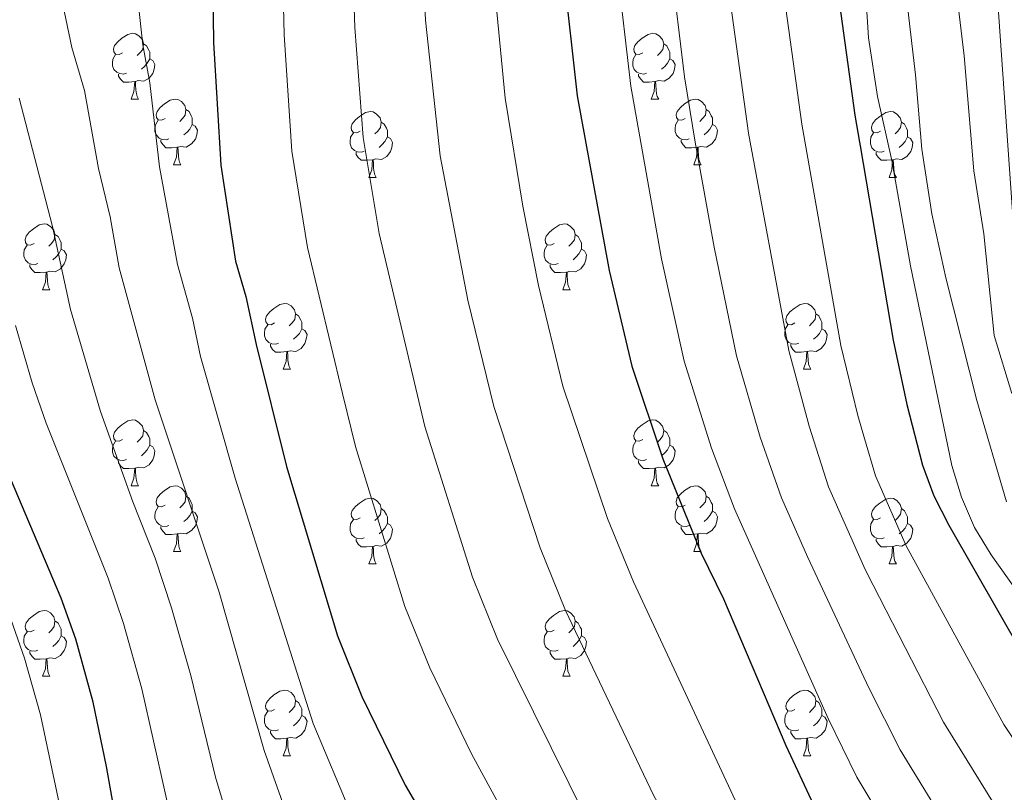
# Model space of a CAD drawing. Extents: x 599299 to 603798, y 765981 to 769017.
# Drawn here: x 600575 to 600725, y 767878 to 767996 of the extents above; entities that cross this region are included whole.
import ezdxf

# ---------------------------------------------------------------- set-up
doc = ezdxf.new("R2010")
doc.units = 0
doc.header["$MEASUREMENT"] = 0
for name, color, linetype in [('Nivel 36', 7, 'Continuous'), ('Nivel 4', 7, 'Continuous'), ('Nivel 5', 7, 'Continuous'), ('Nivel 61', 7, 'Continuous'), ('Nivel 63', 7, 'Continuous')]:
    doc.layers.add(name, color=color, linetype=linetype)

msp = doc.modelspace()

# ---------------------------------------------------------------- linework, layer by layer
at = {"layer": 'Nivel 36', "color": 92, "linetype": 'Continuous', "lineweight": 0, "flags": 128}
for points in [[(600590.91, 767990.627), (600590.38, 767990.362), (600589.85, 767990.417), (600589.585, 767990.787), (600589.53, 767991.212), (600589.69, 767991.732), (600590.17, 767992.327), (600590.805, 767992.857), (600591.705, 767993.442), (600592.45, 767993.602), (600592.875, 767993.547), (600593.405, 767993.232), (600593.935, 767992.647), (600594.095, 767992.007), (600593.985, 767991.157), (600593.56, 767990.627), (600593.14, 767990.202)], [(600670.237, 767990.627), (600669.707, 767990.362), (600669.177, 767990.417), (600668.912, 767990.787), (600668.857, 767991.212), (600669.017, 767991.732), (600669.497, 767992.327), (600670.132, 767992.857), (600671.032, 767993.442), (600671.777, 767993.602), (600672.202, 767993.547), (600672.732, 767993.232), (600673.262, 767992.647), (600673.422, 767992.007), (600673.312, 767991.157), (600672.887, 767990.627), (600672.467, 767990.202)], [(600594.095, 767992.007), (600594.57, 767991.692), (600594.885, 767991.052), (600595.045, 767990.732), (600595.045, 767990.152), (600595.045, 767989.727), (600594.675, 767989.037), (600594.255, 767988.557), (600593.775, 767988.137)], [(600673.422, 767992.007), (600673.897, 767991.692), (600674.212, 767991.052), (600674.372, 767990.732), (600674.372, 767990.152), (600674.372, 767989.727), (600674.002, 767989.037), (600673.582, 767988.557), (600673.102, 767988.137)], [(600591.495, 767987.547), (600591.07, 767987.387), (600590.485, 767987.447), (600590.01, 767987.657), (600589.585, 767988.082), (600589.37, 767988.667), (600589.37, 767989.087), (600589.425, 767989.672), (600589.85, 767990.362)], [(600595.045, 767989.727), (600595.5, 767989.477), (600595.845, 767988.862), (600595.735, 767988.137), (600595.525, 767987.497), (600594.94, 767986.757), (600594.145, 767986.277), (600593.295, 767986.382), (600592.865, 767986.252)], [(600670.822, 767987.547), (600670.397, 767987.387), (600669.812, 767987.447), (600669.337, 767987.657), (600668.912, 767988.082), (600668.697, 767988.667), (600668.697, 767989.087), (600668.752, 767989.672), (600669.177, 767990.362)], [(600674.372, 767989.727), (600674.827, 767989.477), (600675.172, 767988.862), (600675.062, 767988.137), (600674.852, 767987.497), (600674.267, 767986.757), (600673.472, 767986.277), (600672.622, 767986.382), (600672.192, 767986.252)], [(600592.755, 767986.252), (600591.865, 767986.167), (600591.02, 767986.167), (600590.595, 767986.597), (600590.275, 767987.072), (600590.275, 767987.387)], [(600592.21, 767983.567), (600592.645, 767984.727), (600592.755, 767986.252), (600592.865, 767986.252), (600592.9, 767985.667), (600592.935, 767984.982), (600593.005, 767984.367), (600593.12, 767983.967), (600593.335, 767983.567)], [(600672.082, 767986.252), (600671.192, 767986.167), (600670.347, 767986.167), (600669.922, 767986.597), (600669.602, 767987.072), (600669.602, 767987.387)], [(600671.537, 767983.567), (600671.972, 767984.727), (600672.082, 767986.252), (600672.192, 767986.252), (600672.227, 767985.667), (600672.262, 767984.982), (600672.332, 767984.367), (600672.447, 767983.967), (600672.662, 767983.567)], [(600592.21, 767983.567), (600593.335, 767983.567)], [(600597.385, 767980.592), (600596.855, 767980.327), (600596.325, 767980.382), (600596.06, 767980.752), (600596.005, 767981.177), (600596.165, 767981.697), (600596.645, 767982.292), (600597.28, 767982.822), (600598.18, 767983.407), (600598.925, 767983.567), (600599.35, 767983.512), (600599.88, 767983.197), (600600.41, 767982.612), (600600.57, 767981.972), (600600.46, 767981.122), (600600.035, 767980.592), (600599.615, 767980.167)], [(600671.537, 767983.567), (600672.662, 767983.567)], [(600676.712, 767980.592), (600676.182, 767980.327), (600675.652, 767980.382), (600675.387, 767980.752), (600675.332, 767981.177), (600675.492, 767981.697), (600675.972, 767982.292), (600676.607, 767982.822), (600677.507, 767983.407), (600678.252, 767983.567), (600678.677, 767983.512), (600679.207, 767983.197), (600679.737, 767982.612), (600679.897, 767981.972), (600679.787, 767981.122), (600679.362, 767980.592), (600678.942, 767980.167)], [(600600.57, 767981.972), (600601.045, 767981.657), (600601.36, 767981.017), (600601.52, 767980.697), (600601.52, 767980.117), (600601.52, 767979.692), (600601.15, 767979.002), (600600.73, 767978.522), (600600.25, 767978.102)], [(600627.157, 767978.687), (600626.627, 767978.422), (600626.097, 767978.477), (600625.832, 767978.847), (600625.777, 767979.272), (600625.937, 767979.792), (600626.417, 767980.387), (600627.052, 767980.917), (600627.952, 767981.502), (600628.697, 767981.662), (600629.122, 767981.607), (600629.652, 767981.292), (600630.182, 767980.707), (600630.342, 767980.067), (600630.232, 767979.217), (600629.807, 767978.687), (600629.387, 767978.262)], [(600679.897, 767981.972), (600680.372, 767981.657), (600680.687, 767981.017), (600680.847, 767980.697), (600680.847, 767980.117), (600680.847, 767979.692), (600680.477, 767979.002), (600680.057, 767978.522), (600679.577, 767978.102)], [(600706.484, 767978.687), (600705.954, 767978.422), (600705.424, 767978.477), (600705.159, 767978.847), (600705.104, 767979.272), (600705.264, 767979.792), (600705.744, 767980.387), (600706.379, 767980.917), (600707.279, 767981.502), (600708.024, 767981.662), (600708.449, 767981.607), (600708.979, 767981.292), (600709.509, 767980.707), (600709.669, 767980.067), (600709.559, 767979.217), (600709.134, 767978.687), (600708.714, 767978.262)], [(600597.97, 767977.512), (600597.545, 767977.352), (600596.96, 767977.412), (600596.485, 767977.622), (600596.06, 767978.047), (600595.845, 767978.632), (600595.845, 767979.052), (600595.9, 767979.637), (600596.325, 767980.327)], [(600630.342, 767980.067), (600630.817, 767979.752), (600631.132, 767979.112), (600631.292, 767978.792), (600631.292, 767978.212), (600631.292, 767977.787), (600630.922, 767977.097), (600630.502, 767976.617), (600630.022, 767976.197)], [(600677.297, 767977.512), (600676.872, 767977.352), (600676.287, 767977.412), (600675.812, 767977.622), (600675.387, 767978.047), (600675.172, 767978.632), (600675.172, 767979.052), (600675.227, 767979.637), (600675.652, 767980.327)], [(600709.669, 767980.067), (600710.144, 767979.752), (600710.459, 767979.112), (600710.619, 767978.792), (600710.619, 767978.212), (600710.619, 767977.787), (600710.249, 767977.097), (600709.829, 767976.617), (600709.349, 767976.197)], [(600601.52, 767979.692), (600601.975, 767979.442), (600602.32, 767978.827), (600602.21, 767978.102), (600602, 767977.462), (600601.415, 767976.722), (600600.62, 767976.242), (600599.77, 767976.347), (600599.34, 767976.217)], [(600680.847, 767979.692), (600681.302, 767979.442), (600681.647, 767978.827), (600681.537, 767978.102), (600681.327, 767977.462), (600680.742, 767976.722), (600679.947, 767976.242), (600679.097, 767976.347), (600678.667, 767976.217)], [(600599.23, 767976.217), (600598.34, 767976.132), (600597.495, 767976.132), (600597.07, 767976.562), (600596.75, 767977.037), (600596.75, 767977.352)], [(600627.742, 767975.607), (600627.317, 767975.447), (600626.732, 767975.507), (600626.257, 767975.717), (600625.832, 767976.142), (600625.617, 767976.727), (600625.617, 767977.147), (600625.672, 767977.732), (600626.097, 767978.422)], [(600631.292, 767977.787), (600631.747, 767977.537), (600632.092, 767976.922), (600631.982, 767976.197), (600631.772, 767975.557), (600631.187, 767974.817), (600630.392, 767974.337), (600629.542, 767974.442), (600629.112, 767974.312)], [(600678.557, 767976.217), (600677.667, 767976.132), (600676.822, 767976.132), (600676.397, 767976.562), (600676.077, 767977.037), (600676.077, 767977.352)], [(600707.069, 767975.607), (600706.644, 767975.447), (600706.059, 767975.507), (600705.584, 767975.717), (600705.159, 767976.142), (600704.944, 767976.727), (600704.944, 767977.147), (600704.999, 767977.732), (600705.424, 767978.422)], [(600710.619, 767977.787), (600711.074, 767977.537), (600711.419, 767976.922), (600711.309, 767976.197), (600711.099, 767975.557), (600710.514, 767974.817), (600709.719, 767974.337), (600708.869, 767974.442), (600708.439, 767974.312)], [(600598.685, 767973.532), (600599.12, 767974.692), (600599.23, 767976.217), (600599.34, 767976.217), (600599.375, 767975.632), (600599.41, 767974.947), (600599.48, 767974.332), (600599.595, 767973.932), (600599.81, 767973.532)], [(600678.012, 767973.532), (600678.447, 767974.692), (600678.557, 767976.217), (600678.667, 767976.217), (600678.702, 767975.632), (600678.737, 767974.947), (600678.807, 767974.332), (600678.922, 767973.932), (600679.137, 767973.532)], [(600629.002, 767974.312), (600628.112, 767974.227), (600627.267, 767974.227), (600626.842, 767974.657), (600626.522, 767975.132), (600626.522, 767975.447)], [(600628.457, 767971.627), (600628.892, 767972.787), (600629.002, 767974.312), (600629.112, 767974.312), (600629.147, 767973.727), (600629.182, 767973.042), (600629.252, 767972.427), (600629.367, 767972.027), (600629.582, 767971.627)], [(600708.329, 767974.312), (600707.439, 767974.227), (600706.594, 767974.227), (600706.169, 767974.657), (600705.849, 767975.132), (600705.849, 767975.447)], [(600707.784, 767971.627), (600708.219, 767972.787), (600708.329, 767974.312), (600708.439, 767974.312), (600708.474, 767973.727), (600708.509, 767973.042), (600708.579, 767972.427), (600708.694, 767972.027), (600708.909, 767971.627)], [(600598.685, 767973.532), (600599.81, 767973.532)], [(600678.012, 767973.532), (600679.137, 767973.532)], [(600628.457, 767971.627), (600629.582, 767971.627)], [(600707.784, 767971.627), (600708.909, 767971.627)], [(600577.407, 767961.544), (600576.877, 767961.279), (600576.347, 767961.334), (600576.082, 767961.704), (600576.027, 767962.129), (600576.187, 767962.649), (600576.667, 767963.244), (600577.302, 767963.774), (600578.202, 767964.359), (600578.947, 767964.519), (600579.372, 767964.464), (600579.902, 767964.149), (600580.432, 767963.564), (600580.592, 767962.924), (600580.482, 767962.074), (600580.057, 767961.544), (600579.637, 767961.119)], [(600656.734, 767961.544), (600656.204, 767961.279), (600655.674, 767961.334), (600655.409, 767961.704), (600655.354, 767962.129), (600655.514, 767962.649), (600655.994, 767963.244), (600656.629, 767963.774), (600657.529, 767964.359), (600658.274, 767964.519), (600658.699, 767964.464), (600659.229, 767964.149), (600659.759, 767963.564), (600659.919, 767962.924), (600659.809, 767962.074), (600659.384, 767961.544), (600658.964, 767961.119)], [(600580.592, 767962.924), (600581.067, 767962.609), (600581.382, 767961.969), (600581.542, 767961.649), (600581.542, 767961.069), (600581.542, 767960.644), (600581.172, 767959.954), (600580.752, 767959.474), (600580.272, 767959.054)], [(600659.919, 767962.924), (600660.394, 767962.609), (600660.709, 767961.969), (600660.869, 767961.649), (600660.869, 767961.069), (600660.869, 767960.644), (600660.499, 767959.954), (600660.079, 767959.474), (600659.599, 767959.054)], [(600577.992, 767958.464), (600577.567, 767958.304), (600576.982, 767958.364), (600576.507, 767958.574), (600576.082, 767958.999), (600575.867, 767959.584), (600575.867, 767960.004), (600575.922, 767960.589), (600576.347, 767961.279)], [(600581.542, 767960.644), (600581.997, 767960.394), (600582.342, 767959.779), (600582.232, 767959.054), (600582.022, 767958.414), (600581.437, 767957.674), (600580.642, 767957.194), (600579.792, 767957.299), (600579.362, 767957.169)], [(600657.319, 767958.464), (600656.894, 767958.304), (600656.309, 767958.364), (600655.834, 767958.574), (600655.409, 767958.999), (600655.194, 767959.584), (600655.194, 767960.004), (600655.249, 767960.589), (600655.674, 767961.279)], [(600660.869, 767960.644), (600661.324, 767960.394), (600661.669, 767959.779), (600661.559, 767959.054), (600661.349, 767958.414), (600660.764, 767957.674), (600659.969, 767957.194), (600659.119, 767957.299), (600658.689, 767957.169)], [(600579.252, 767957.169), (600578.362, 767957.084), (600577.517, 767957.084), (600577.092, 767957.514), (600576.772, 767957.989), (600576.772, 767958.304)], [(600658.579, 767957.169), (600657.689, 767957.084), (600656.844, 767957.084), (600656.419, 767957.514), (600656.099, 767957.989), (600656.099, 767958.304)], [(600578.707, 767954.484), (600579.142, 767955.644), (600579.252, 767957.169), (600579.362, 767957.169), (600579.397, 767956.584), (600579.432, 767955.899), (600579.502, 767955.284), (600579.617, 767954.884), (600579.832, 767954.484)], [(600658.034, 767954.484), (600658.469, 767955.644), (600658.579, 767957.169), (600658.689, 767957.169), (600658.724, 767956.584), (600658.759, 767955.899), (600658.829, 767955.284), (600658.944, 767954.884), (600659.159, 767954.484)], [(600578.707, 767954.484), (600579.832, 767954.484)], [(600658.034, 767954.484), (600659.159, 767954.484)], [(600614.098, 767949.404), (600613.568, 767949.139), (600613.038, 767949.194), (600612.773, 767949.564), (600612.718, 767949.989), (600612.878, 767950.509), (600613.358, 767951.104), (600613.993, 767951.634), (600614.893, 767952.219), (600615.638, 767952.379), (600616.063, 767952.324), (600616.593, 767952.009), (600617.123, 767951.424), (600617.283, 767950.784), (600617.173, 767949.934), (600616.748, 767949.404), (600616.328, 767948.979)], [(600693.425, 767949.404), (600692.895, 767949.139), (600692.365, 767949.194), (600692.1, 767949.564), (600692.045, 767949.989), (600692.205, 767950.509), (600692.685, 767951.104), (600693.32, 767951.634), (600694.22, 767952.219), (600694.965, 767952.379), (600695.39, 767952.324), (600695.92, 767952.009), (600696.45, 767951.424), (600696.61, 767950.784), (600696.5, 767949.934), (600696.075, 767949.404), (600695.655, 767948.979)], [(600617.283, 767950.784), (600617.758, 767950.469), (600618.073, 767949.829), (600618.233, 767949.509), (600618.233, 767948.929), (600618.233, 767948.504), (600617.863, 767947.814), (600617.443, 767947.334), (600616.963, 767946.914)], [(600696.61, 767950.784), (600697.085, 767950.469), (600697.4, 767949.829), (600697.56, 767949.509), (600697.56, 767948.929), (600697.56, 767948.504), (600697.19, 767947.814), (600696.77, 767947.334), (600696.29, 767946.914)], [(600614.683, 767946.324), (600614.258, 767946.164), (600613.673, 767946.224), (600613.198, 767946.434), (600612.773, 767946.859), (600612.558, 767947.444), (600612.558, 767947.864), (600612.613, 767948.449), (600613.038, 767949.139)], [(600618.233, 767948.504), (600618.688, 767948.254), (600619.033, 767947.639), (600618.923, 767946.914), (600618.713, 767946.274), (600618.128, 767945.534), (600617.333, 767945.054), (600616.483, 767945.159), (600616.053, 767945.029)], [(600694.01, 767946.324), (600693.585, 767946.164), (600693, 767946.224), (600692.525, 767946.434), (600692.1, 767946.859), (600691.885, 767947.444), (600691.885, 767947.864), (600691.94, 767948.449), (600692.365, 767949.139)], [(600697.56, 767948.504), (600698.015, 767948.254), (600698.36, 767947.639), (600698.25, 767946.914), (600698.04, 767946.274), (600697.455, 767945.534), (600696.66, 767945.054), (600695.81, 767945.159), (600695.38, 767945.029)], [(600615.943, 767945.029), (600615.053, 767944.944), (600614.208, 767944.944), (600613.783, 767945.374), (600613.463, 767945.849), (600613.463, 767946.164)], [(600695.27, 767945.029), (600694.38, 767944.944), (600693.535, 767944.944), (600693.11, 767945.374), (600692.79, 767945.849), (600692.79, 767946.164)], [(600615.398, 767942.344), (600615.833, 767943.504), (600615.943, 767945.029), (600616.053, 767945.029), (600616.088, 767944.444), (600616.123, 767943.759), (600616.193, 767943.144), (600616.308, 767942.744), (600616.523, 767942.344)], [(600694.725, 767942.344), (600695.16, 767943.504), (600695.27, 767945.029), (600695.38, 767945.029), (600695.415, 767944.444), (600695.45, 767943.759), (600695.52, 767943.144), (600695.635, 767942.744), (600695.85, 767942.344)], [(600615.398, 767942.344), (600616.523, 767942.344)], [(600694.725, 767942.344), (600695.85, 767942.344)], [(600590.91, 767931.635), (600590.38, 767931.37), (600589.85, 767931.425), (600589.585, 767931.795), (600589.53, 767932.22), (600589.69, 767932.74), (600590.17, 767933.335), (600590.805, 767933.865), (600591.705, 767934.45), (600592.45, 767934.61), (600592.875, 767934.555), (600593.405, 767934.24), (600593.935, 767933.655), (600594.095, 767933.015), (600593.985, 767932.165), (600593.56, 767931.635), (600593.14, 767931.21)], [(600670.237, 767931.635), (600669.707, 767931.37), (600669.177, 767931.425), (600668.912, 767931.795), (600668.857, 767932.22), (600669.017, 767932.74), (600669.497, 767933.335), (600670.132, 767933.865), (600671.032, 767934.45), (600671.777, 767934.61), (600672.202, 767934.555), (600672.732, 767934.24), (600673.262, 767933.655), (600673.422, 767933.015), (600673.312, 767932.165), (600672.887, 767931.635), (600672.467, 767931.21)], [(600594.095, 767933.015), (600594.57, 767932.7), (600594.885, 767932.06), (600595.045, 767931.74), (600595.045, 767931.16), (600595.045, 767930.735), (600594.675, 767930.045), (600594.255, 767929.565), (600593.775, 767929.145)], [(600673.422, 767933.015), (600673.897, 767932.7), (600674.212, 767932.06), (600674.372, 767931.74), (600674.372, 767931.16), (600674.372, 767930.735), (600674.002, 767930.045), (600673.582, 767929.565), (600673.102, 767929.145)], [(600591.495, 767928.555), (600591.07, 767928.395), (600590.485, 767928.455), (600590.01, 767928.665), (600589.585, 767929.09), (600589.37, 767929.675), (600589.37, 767930.095), (600589.425, 767930.68), (600589.85, 767931.37)], [(600595.045, 767930.735), (600595.5, 767930.485), (600595.845, 767929.87), (600595.735, 767929.145), (600595.525, 767928.505), (600594.94, 767927.765), (600594.145, 767927.285), (600593.295, 767927.39), (600592.865, 767927.26)], [(600670.822, 767928.555), (600670.397, 767928.395), (600669.812, 767928.455), (600669.337, 767928.665), (600668.912, 767929.09), (600668.697, 767929.675), (600668.697, 767930.095), (600668.752, 767930.68), (600669.177, 767931.37)], [(600674.372, 767930.735), (600674.827, 767930.485), (600675.172, 767929.87), (600675.062, 767929.145), (600674.852, 767928.505), (600674.267, 767927.765), (600673.472, 767927.285), (600672.622, 767927.39), (600672.192, 767927.26)], [(600592.755, 767927.26), (600591.865, 767927.175), (600591.02, 767927.175), (600590.595, 767927.605), (600590.275, 767928.08), (600590.275, 767928.395)], [(600672.082, 767927.26), (600671.192, 767927.175), (600670.347, 767927.175), (600669.922, 767927.605), (600669.602, 767928.08), (600669.602, 767928.395)], [(600592.21, 767924.575), (600592.645, 767925.735), (600592.755, 767927.26), (600592.865, 767927.26), (600592.9, 767926.675), (600592.935, 767925.99), (600593.005, 767925.375), (600593.12, 767924.975), (600593.335, 767924.575)], [(600671.537, 767924.575), (600671.972, 767925.735), (600672.082, 767927.26), (600672.192, 767927.26), (600672.227, 767926.675), (600672.262, 767925.99), (600672.332, 767925.375), (600672.447, 767924.975), (600672.662, 767924.575)], [(600592.21, 767924.575), (600593.335, 767924.575)], [(600597.385, 767921.6), (600596.855, 767921.335), (600596.325, 767921.39), (600596.06, 767921.76), (600596.005, 767922.185), (600596.165, 767922.705), (600596.645, 767923.3), (600597.28, 767923.83), (600598.18, 767924.415), (600598.925, 767924.575), (600599.35, 767924.52), (600599.88, 767924.205), (600600.41, 767923.62), (600600.57, 767922.98), (600600.46, 767922.13), (600600.035, 767921.6), (600599.615, 767921.175)], [(600671.537, 767924.575), (600672.662, 767924.575)], [(600676.712, 767921.6), (600676.182, 767921.335), (600675.652, 767921.39), (600675.387, 767921.76), (600675.332, 767922.185), (600675.492, 767922.705), (600675.972, 767923.3), (600676.607, 767923.83), (600677.507, 767924.415), (600678.252, 767924.575), (600678.677, 767924.52), (600679.207, 767924.205), (600679.737, 767923.62), (600679.897, 767922.98), (600679.787, 767922.13), (600679.362, 767921.6), (600678.942, 767921.175)], [(600600.57, 767922.98), (600601.045, 767922.665), (600601.36, 767922.025), (600601.52, 767921.705), (600601.52, 767921.125), (600601.52, 767920.7), (600601.15, 767920.01), (600600.73, 767919.53), (600600.25, 767919.11)], [(600679.897, 767922.98), (600680.372, 767922.665), (600680.687, 767922.025), (600680.847, 767921.705), (600680.847, 767921.125), (600680.847, 767920.7), (600680.477, 767920.01), (600680.057, 767919.53), (600679.577, 767919.11)], [(600627.157, 767919.695), (600626.627, 767919.43), (600626.097, 767919.485), (600625.832, 767919.855), (600625.777, 767920.28), (600625.937, 767920.8), (600626.417, 767921.395), (600627.052, 767921.925), (600627.952, 767922.51), (600628.697, 767922.67), (600629.122, 767922.615), (600629.652, 767922.3), (600630.182, 767921.715), (600630.342, 767921.075), (600630.232, 767920.225), (600629.807, 767919.695), (600629.387, 767919.27)], [(600706.484, 767919.695), (600705.954, 767919.43), (600705.424, 767919.485), (600705.159, 767919.855), (600705.104, 767920.28), (600705.264, 767920.8), (600705.744, 767921.395), (600706.379, 767921.925), (600707.279, 767922.51), (600708.024, 767922.67), (600708.449, 767922.615), (600708.979, 767922.3), (600709.509, 767921.715), (600709.669, 767921.075), (600709.559, 767920.225), (600709.134, 767919.695), (600708.714, 767919.27)], [(600597.97, 767918.52), (600597.545, 767918.36), (600596.96, 767918.42), (600596.485, 767918.63), (600596.06, 767919.055), (600595.845, 767919.64), (600595.845, 767920.06), (600595.9, 767920.645), (600596.325, 767921.335)], [(600601.52, 767920.7), (600601.975, 767920.45), (600602.32, 767919.835), (600602.21, 767919.11), (600602, 767918.47), (600601.415, 767917.73), (600600.62, 767917.25), (600599.77, 767917.355), (600599.34, 767917.225)], [(600630.342, 767921.075), (600630.817, 767920.76), (600631.132, 767920.12), (600631.292, 767919.8), (600631.292, 767919.22), (600631.292, 767918.795), (600630.922, 767918.105), (600630.502, 767917.625), (600630.022, 767917.205)], [(600677.297, 767918.52), (600676.872, 767918.36), (600676.287, 767918.42), (600675.812, 767918.63), (600675.387, 767919.055), (600675.172, 767919.64), (600675.172, 767920.06), (600675.227, 767920.645), (600675.652, 767921.335)], [(600680.847, 767920.7), (600681.302, 767920.45), (600681.647, 767919.835), (600681.537, 767919.11), (600681.327, 767918.47), (600680.742, 767917.73), (600679.947, 767917.25), (600679.097, 767917.355), (600678.667, 767917.225)], [(600709.669, 767921.075), (600710.144, 767920.76), (600710.459, 767920.12), (600710.619, 767919.8), (600710.619, 767919.22), (600710.619, 767918.795), (600710.249, 767918.105), (600709.829, 767917.625), (600709.349, 767917.205)], [(600627.742, 767916.615), (600627.317, 767916.455), (600626.732, 767916.515), (600626.257, 767916.725), (600625.832, 767917.15), (600625.617, 767917.735), (600625.617, 767918.155), (600625.672, 767918.74), (600626.097, 767919.43)], [(600631.292, 767918.795), (600631.747, 767918.545), (600632.092, 767917.93), (600631.982, 767917.205), (600631.772, 767916.565), (600631.187, 767915.825), (600630.392, 767915.345), (600629.542, 767915.45), (600629.112, 767915.32)], [(600707.069, 767916.615), (600706.644, 767916.455), (600706.059, 767916.515), (600705.584, 767916.725), (600705.159, 767917.15), (600704.944, 767917.735), (600704.944, 767918.155), (600704.999, 767918.74), (600705.424, 767919.43)], [(600710.619, 767918.795), (600711.074, 767918.545), (600711.419, 767917.93), (600711.309, 767917.205), (600711.099, 767916.565), (600710.514, 767915.825), (600709.719, 767915.345), (600708.869, 767915.45), (600708.439, 767915.32)], [(600599.23, 767917.225), (600598.34, 767917.14), (600597.495, 767917.14), (600597.07, 767917.57), (600596.75, 767918.045), (600596.75, 767918.36)], [(600598.685, 767914.54), (600599.12, 767915.7), (600599.23, 767917.225), (600599.34, 767917.225), (600599.375, 767916.64), (600599.41, 767915.955), (600599.48, 767915.34), (600599.595, 767914.94), (600599.81, 767914.54)], [(600678.557, 767917.225), (600677.667, 767917.14), (600676.822, 767917.14), (600676.397, 767917.57), (600676.077, 767918.045), (600676.077, 767918.36)], [(600678.012, 767914.54), (600678.447, 767915.7), (600678.557, 767917.225), (600678.667, 767917.225), (600678.702, 767916.64), (600678.737, 767915.955), (600678.807, 767915.34), (600678.922, 767914.94), (600679.137, 767914.54)], [(600629.002, 767915.32), (600628.112, 767915.235), (600627.267, 767915.235), (600626.842, 767915.665), (600626.522, 767916.14), (600626.522, 767916.455)], [(600708.329, 767915.32), (600707.439, 767915.235), (600706.594, 767915.235), (600706.169, 767915.665), (600705.849, 767916.14), (600705.849, 767916.455)], [(600598.685, 767914.54), (600599.81, 767914.54)], [(600628.457, 767912.635), (600628.892, 767913.795), (600629.002, 767915.32), (600629.112, 767915.32), (600629.147, 767914.735), (600629.182, 767914.05), (600629.252, 767913.435), (600629.367, 767913.035), (600629.582, 767912.635)], [(600678.012, 767914.54), (600679.137, 767914.54)], [(600707.784, 767912.635), (600708.219, 767913.795), (600708.329, 767915.32), (600708.439, 767915.32), (600708.474, 767914.735), (600708.509, 767914.05), (600708.579, 767913.435), (600708.694, 767913.035), (600708.909, 767912.635)], [(600628.457, 767912.635), (600629.582, 767912.635)], [(600707.784, 767912.635), (600708.909, 767912.635)], [(600577.407, 767902.552), (600576.877, 767902.287), (600576.347, 767902.342), (600576.082, 767902.712), (600576.027, 767903.137), (600576.187, 767903.657), (600576.667, 767904.252), (600577.302, 767904.782), (600578.202, 767905.367), (600578.947, 767905.527), (600579.372, 767905.472), (600579.902, 767905.157), (600580.432, 767904.572), (600580.592, 767903.932), (600580.482, 767903.082), (600580.057, 767902.552), (600579.637, 767902.127)], [(600656.734, 767902.552), (600656.204, 767902.287), (600655.674, 767902.342), (600655.409, 767902.712), (600655.354, 767903.137), (600655.514, 767903.657), (600655.994, 767904.252), (600656.629, 767904.782), (600657.529, 767905.367), (600658.274, 767905.527), (600658.699, 767905.472), (600659.229, 767905.157), (600659.759, 767904.572), (600659.919, 767903.932), (600659.809, 767903.082), (600659.384, 767902.552), (600658.964, 767902.127)], [(600580.592, 767903.932), (600581.067, 767903.617), (600581.382, 767902.977), (600581.542, 767902.657), (600581.542, 767902.077), (600581.542, 767901.652), (600581.172, 767900.962), (600580.752, 767900.482), (600580.272, 767900.062)], [(600659.919, 767903.932), (600660.394, 767903.617), (600660.709, 767902.977), (600660.869, 767902.657), (600660.869, 767902.077), (600660.869, 767901.652), (600660.499, 767900.962), (600660.079, 767900.482), (600659.599, 767900.062)], [(600577.992, 767899.472), (600577.567, 767899.312), (600576.982, 767899.372), (600576.507, 767899.582), (600576.082, 767900.007), (600575.867, 767900.592), (600575.867, 767901.012), (600575.922, 767901.597), (600576.347, 767902.287)], [(600657.319, 767899.472), (600656.894, 767899.312), (600656.309, 767899.372), (600655.834, 767899.582), (600655.409, 767900.007), (600655.194, 767900.592), (600655.194, 767901.012), (600655.249, 767901.597), (600655.674, 767902.287)], [(600581.542, 767901.652), (600581.997, 767901.402), (600582.342, 767900.787), (600582.232, 767900.062), (600582.022, 767899.422), (600581.437, 767898.682), (600580.642, 767898.202), (600579.792, 767898.307), (600579.362, 767898.177)], [(600660.869, 767901.652), (600661.324, 767901.402), (600661.669, 767900.787), (600661.559, 767900.062), (600661.349, 767899.422), (600660.764, 767898.682), (600659.969, 767898.202), (600659.119, 767898.307), (600658.689, 767898.177)], [(600579.252, 767898.177), (600578.362, 767898.092), (600577.517, 767898.092), (600577.092, 767898.522), (600576.772, 767898.997), (600576.772, 767899.312)], [(600658.579, 767898.177), (600657.689, 767898.092), (600656.844, 767898.092), (600656.419, 767898.522), (600656.099, 767898.997), (600656.099, 767899.312)], [(600578.707, 767895.492), (600579.142, 767896.652), (600579.252, 767898.177), (600579.362, 767898.177), (600579.397, 767897.592), (600579.432, 767896.907), (600579.502, 767896.292), (600579.617, 767895.892), (600579.832, 767895.492)], [(600658.034, 767895.492), (600658.469, 767896.652), (600658.579, 767898.177), (600658.689, 767898.177), (600658.724, 767897.592), (600658.759, 767896.907), (600658.829, 767896.292), (600658.944, 767895.892), (600659.159, 767895.492)], [(600578.707, 767895.492), (600579.832, 767895.492)], [(600658.034, 767895.492), (600659.159, 767895.492)], [(600614.098, 767890.412), (600613.568, 767890.147), (600613.038, 767890.202), (600612.773, 767890.572), (600612.718, 767890.997), (600612.878, 767891.517), (600613.358, 767892.112), (600613.993, 767892.642), (600614.893, 767893.227), (600615.638, 767893.387), (600616.063, 767893.332), (600616.593, 767893.017), (600617.123, 767892.432), (600617.283, 767891.792), (600617.173, 767890.942), (600616.748, 767890.412), (600616.328, 767889.987)], [(600693.425, 767890.412), (600692.895, 767890.147), (600692.365, 767890.202), (600692.1, 767890.572), (600692.045, 767890.997), (600692.205, 767891.517), (600692.685, 767892.112), (600693.32, 767892.642), (600694.22, 767893.227), (600694.965, 767893.387), (600695.39, 767893.332), (600695.92, 767893.017), (600696.45, 767892.432), (600696.61, 767891.792), (600696.5, 767890.942), (600696.075, 767890.412), (600695.655, 767889.987)], [(600617.283, 767891.792), (600617.758, 767891.477), (600618.073, 767890.837), (600618.233, 767890.517), (600618.233, 767889.937), (600618.233, 767889.512), (600617.863, 767888.822), (600617.443, 767888.342), (600616.963, 767887.922)], [(600696.61, 767891.792), (600697.085, 767891.477), (600697.4, 767890.837), (600697.56, 767890.517), (600697.56, 767889.937), (600697.56, 767889.512), (600697.19, 767888.822), (600696.77, 767888.342), (600696.29, 767887.922)], [(600614.683, 767887.332), (600614.258, 767887.172), (600613.673, 767887.232), (600613.198, 767887.442), (600612.773, 767887.867), (600612.558, 767888.452), (600612.558, 767888.872), (600612.613, 767889.457), (600613.038, 767890.147)], [(600694.01, 767887.332), (600693.585, 767887.172), (600693, 767887.232), (600692.525, 767887.442), (600692.1, 767887.867), (600691.885, 767888.452), (600691.885, 767888.872), (600691.94, 767889.457), (600692.365, 767890.147)], [(600618.233, 767889.512), (600618.688, 767889.262), (600619.033, 767888.647), (600618.923, 767887.922), (600618.713, 767887.282), (600618.128, 767886.542), (600617.333, 767886.062), (600616.483, 767886.167), (600616.053, 767886.037)], [(600697.56, 767889.512), (600698.015, 767889.262), (600698.36, 767888.647), (600698.25, 767887.922), (600698.04, 767887.282), (600697.455, 767886.542), (600696.66, 767886.062), (600695.81, 767886.167), (600695.38, 767886.037)], [(600615.943, 767886.037), (600615.053, 767885.952), (600614.208, 767885.952), (600613.783, 767886.382), (600613.463, 767886.857), (600613.463, 767887.172)], [(600695.27, 767886.037), (600694.38, 767885.952), (600693.535, 767885.952), (600693.11, 767886.382), (600692.79, 767886.857), (600692.79, 767887.172)], [(600615.398, 767883.352), (600615.833, 767884.512), (600615.943, 767886.037), (600616.053, 767886.037), (600616.088, 767885.452), (600616.123, 767884.767), (600616.193, 767884.152), (600616.308, 767883.752), (600616.523, 767883.352)], [(600694.725, 767883.352), (600695.16, 767884.512), (600695.27, 767886.037), (600695.38, 767886.037), (600695.415, 767885.452), (600695.45, 767884.767), (600695.52, 767884.152), (600695.635, 767883.752), (600695.85, 767883.352)], [(600615.398, 767883.352), (600616.523, 767883.352)], [(600694.725, 767883.352), (600695.85, 767883.352)]]:
    msp.add_lwpolyline(points, dxfattribs=at)
at = {"layer": 'Nivel 4', "color": 25, "linetype": 'Continuous', "lineweight": 30, "flags": 128}
for points, elevation in [([(600659.696, 768112.506), (600657.323, 768066.24), (600657.257, 768042.28), (600656.968, 768036.01), (600657.21, 768016.845), (600658.124, 768002.85), (600660.205, 767984.077), (600665.118, 767957.409), (600668.582, 767942.812), (600673.28, 767928.657), (600679.149, 767914.281), (600682.554, 767907.32), (600692.052, 767884.955), (600696.285, 767875.892), (600703.765, 767863.134), (600705.282, 767860.884), (600710.913, 767852.549), (600721.166, 767839.022), (600731.776, 767828.562)], 825), ([(600696.79, 768112.318), (600695.899, 768064.548), (600696.5, 768042.676), (600697.774, 768022.155), (600699.115, 768006.188), (600702.585, 767981.129), (600703.286, 767976.997), (600703.38, 767976.443), (600708.428, 767946.759), (600710.485, 767936.973), (600712.885, 767927.726), (600714.634, 767923.032), (600716.889, 767918.557), (600731.946, 767892.265)], 800), ([(600603.968, 768089.434), (600604.325, 768066.426), (600604.076, 768047.256), (600604.771, 767992.219), (600605.873, 767973.483), (600608.142, 767958.841), (600609.685, 767953.454), (600611.252, 767946.102), (600615.911, 767927.485), (600623.665, 767901.682), (600627.385, 767892.393), (600634.018, 767878.896), (600653.312, 767845.881), (600657.305, 767841.016), (600688.493, 767800.062), (600694.277, 767793.319), (600698.089, 767790.083), (600705.437, 767782.94), (600706.644, 767781.629), (600712.223, 767775.59), (600724.02, 767759.446), (600729.763, 767746.586)], 850), ([(600600.317, 767729.217), (600609.367, 767742.521), (600611.18, 767747.168), (600610.869, 767771.738), (600610.1, 767779.72), (600608.863, 767784.614), (600605.725, 767791.033), (600603.924, 767795.705), (600602.411, 767800.996), (600599.56, 767815.734), (600596.541, 767836.064), (600595.25, 767840.962), (600592.977, 767856.248), (600588.462, 767881.732), (600586.415, 767891.532), (600583.778, 767901.178), (600581.553, 767907.426), (600568.983, 767936.956)], 875)]:
    msp.add_lwpolyline(points, dxfattribs=dict(at, elevation=elevation))
at = {"layer": 'Nivel 5', "color": 25, "linetype": 'Continuous', "lineweight": 0, "flags": 128}
for points, elevation in [([(600664.845, 768303.154), (600674.514, 768291.845), (600679.145, 768283.143), (600682.052, 768277.681), (600686.721, 768268.909), (600689.901, 768262.934), (600693.029, 768252.71), (600698.845, 768235.334), (600704.976, 768214.999), (600708.304, 768199.235), (600711.553, 768185.673), (600713.972, 768154.701), (600715.697, 768117.399), (600716.238, 768030.312), (600716.631, 768015.314), (600717.21, 768007.137), (600719.234, 767990.162), (600720.724, 767972.613), (600722.266, 767963.018), (600723.847, 767947.513)], 785), ([(600635.455, 768296.316), (600640.598, 768293.206), (600646.996, 768289.337), (600657.337, 768276.652), (600665.592, 768267.56), (600669.893, 768258.684), (600673.041, 768252.189), (600676.101, 768245.875), (600684.878, 768228.017), (600688.114, 768219.577), (600691.261, 768210.09), (600695.804, 768194.14), (600698.468, 768182.593), (600699.897, 768170.119), (600701.836, 768153.261), (600702.896, 768113.541), (600702.356, 768074.944), (600703.065, 768023.966), (600703.626, 768008.977), (600704.653, 767992.939), (600706.027, 767983.958), (600708.233, 767974.202), (600711.046, 767958.142), (600717.375, 767927.638)], 795), ([(600655.673, 768295.836), (600666.257, 768284.444), (600669.754, 768278.88), (600673.714, 768272.58), (600678.659, 768263.985), (600681.912, 768255.025), (600684.723, 768249.37), (600687.296, 768242.386), (600692.114, 768230.929), (600698.119, 768212.545), (600699.323, 768207.574), (600705.011, 768184.133), (600707.904, 768153.981), (600707.867, 768100.953), (600708.411, 768022.095), (600708.927, 768012.118), (600711.849, 767987.263), (600712.781, 767975.946), (600714.323, 767966.067), (600716.463, 767956.291), (600721.165, 767937.579), (600725.701, 767922.093)], 790), ([(600763.663, 767888.099), (600753.575, 767896.724), (600748.496, 767903.047), (600741.983, 767913.956), (600734.716, 767925.937), (600730.374, 767939.616), (600727.303, 767956.959), (600723.598, 768009.168), (600722.357, 768034.139), (600722.41, 768087.509), (600720.906, 768141.266), (600718.096, 768187.214), (600715.411, 768196.857), (600711.834, 768217.454), (600698.297, 768267.217), (600696.283, 768274.631), (600692.564, 768283.928), (600686.054, 768295.35)], 780), ([(600728.878, 767869.301), (600723.995, 767875.749), (600716.101, 767888.474), (600704.415, 767911.278), (600703.936, 767912.221), (600698.554, 767924.394), (600695.603, 767933.646), (600692.489, 767945.18), (600686.357, 767978.374), (600682.718, 768004.852), (600681.548, 768020.031), (600680.872, 768037.015), (600680.468, 768065.224), (600681.909, 768115.725)], 810), ([(600735.086, 767848.771), (600722.89, 767863.717), (600717.251, 767871.544), (600709.495, 767884.28), (600704.717, 767893.716), (600695.386, 767913.604), (600691.389, 767922.729), (600688.162, 767931.983), (600684.52, 767944.39), (600681.11, 767960.981), (600678.243, 767976.996), (600676.591, 767986.977), (600674.52, 768004.185), (600673.797, 768013.981), (600672.904, 768036.68), (600672.753, 768065.563), (600674.505, 768114.652)], 815), ([(600728.126, 767843.896), (600716.901, 767858.133), (600710.508, 767867.339), (600705.013, 767876.53), (600702.89, 767880.086), (600698.51, 767889.072), (600684.224, 767921.063), (600680.721, 767930.32), (600676.551, 767943.601), (600673.114, 767959.195), (600668.398, 767985.527), (600666.322, 768003.517), (600665.322, 768017.907), (600664.936, 768036.345), (600665.038, 768065.901), (600667.1, 768113.579)], 820), ([(600730.738, 767879.954), (600725.319, 767888.127), (600710.412, 767915.389), (600705.719, 767926.06), (600704.063, 767931.777), (600703.044, 767935.309), (600700.458, 767945.969), (600694.471, 767979.751), (600690.916, 768005.52), (600689.661, 768021.093), (600688.84, 768037.35), (600688.183, 768064.886), (600689.244, 768107.356)], 805), ([(600614.857, 768089.054), (600614.717, 768048.052), (600615.005, 768017.175), (600615.551, 767993.351), (600616.739, 767975.601), (600619.098, 767960.937), (600624.428, 767938.656), (600626.445, 767930.55), (600633.965, 767906.151), (600637.737, 767896.77), (600644.116, 767883.66), (600651.679, 767869.747), (600662.412, 767851.02), (600695.739, 767807.151), (600701.776, 767800.367), (600706.396, 767796.03), (600715.515, 767787.482), (600725.427, 767776.386)], 845), ([(600625.746, 768088.675), (600625.308, 768036.757), (600625.556, 768017.092), (600626.332, 767994.483), (600627.605, 767977.72), (600630.054, 767963.034), (600636.979, 767933.615), (600644.266, 767910.62), (600648.09, 767901.148), (600661.772, 767873.549), (600671.512, 767856.159), (600675.889, 767849.863), (600697.389, 767821.124), (600702.986, 767814.241), (600706.142, 767810.812), (600709.276, 767807.416), (600722.202, 767795.698), (600727.658, 767789.94)], 840), ([(600636.636, 768088.296), (600635.861, 768036.508), (600636.107, 768017.01), (600637.112, 767995.615), (600639.321, 767974.911), (600643.571, 767952.886), (600647.513, 767936.681), (600654.567, 767915.089), (600658.443, 767905.525), (600671.865, 767877.351), (600680.612, 767861.299), (600685.181, 767854.286), (600694.316, 767841.571), (600705.315, 767827.09), (600705.874, 767826.432), (600710.232, 767821.331), (600716.776, 767814.464)], 835), ([(600647.525, 768087.917), (600646.723, 768066.277), (600646.414, 768036.259), (600646.658, 768016.927), (600647.428, 768002.731), (600649.235, 767983.708), (600651.966, 767967.228), (600654.344, 767955.147), (600658.047, 767939.746), (600664.868, 767919.558), (600668.796, 767909.903), (600684.659, 767875.801), (600689.712, 767866.438), (600694.473, 767858.71), (600702.614, 767847.06), (600705.587, 767843.138), (600713.24, 767833.056), (600724.276, 767821.513), (600740.145, 767808.328)], 830), ([(600584.491, 768086.31), (600586.52, 768056.082), (600589.426, 768027.445), (600591.791, 768011.729), (600593.97, 767991.838), (600595.086, 767986.052), (600596.547, 767973.239), (600599.267, 767958.332), (600601.544, 767950.154), (600602.798, 767944.272), (600608.092, 767925.698), (600619.949, 767888.291), (600625.809, 767874.366)], 855), ([(600575.049, 768027.73), (600579.065, 768011.2), (600583.169, 767991.458), (600585.109, 767984.877), (600587.222, 767972.996), (600589.016, 767965.585), (600590.393, 767957.823), (600595.855, 767937.692), (600605.647, 767908.342), (600612.513, 767884.189), (600617.601, 767869.836), (600626.439, 767846.619), (600643.268, 767811.24), (600651.504, 767792.597), (600660.964, 767780.686), (600669.694, 767772.254), (600673.501, 767767.626), (600678.835, 767758.363), (600682.281, 767750.647), (600683.259, 767743.287), (600681.647, 767737.509), (600676.646, 767731.659)], 860), ([(600575.132, 767983.702), (600580.205, 767964.108), (600582.95, 767951.457), (600587.55, 767935.913), (600592.454, 767922.125), (600595.871, 767913.534), (600598.357, 767905.954), (600601.315, 767895.592), (600605.077, 767880.088), (600613.784, 767850.955), (600616.879, 767841.544), (600627.366, 767812.598), (600631.874, 767802.401), (600635.501, 767791.493), (600640.618, 767783.644), (600643.548, 767777.833), (600650.128, 767768.749), (600652.92, 767763.889), (600654.869, 767752.718), (600653.361, 767741.12), (600645.857, 767732.508), (600637.329, 767724.706)], 865), ([(600574.553, 767948.996), (600577.123, 767940.255), (600579.245, 767934.134), (600588.712, 767910.48), (600591.067, 767903.566), (600593.865, 767893.562), (600604.517, 767845.958), (600606.054, 767841.176), (600611.829, 767813.909), (600615.206, 767803.971), (600619.735, 767793.271), (600627.114, 767773.205), (600628.163, 767764.11), (600627.377, 767754.143), (600625.371, 767745.542), (600615.676, 767727.568)], 870), ([(600723.847, 767947.513), (600726.492, 767938.664)], 785), ([(600717.375, 767927.638), (600718.835, 767922.822), (600720.839, 767918.201), (600723.376, 767914.009), (600732.221, 767901.587)], 795), ([(600585.556, 767730.023), (600596.279, 767747.594), (600598.128, 767755.13), (600597.93, 767770.787), (600596.377, 767781.099), (600592.781, 767798.441), (600591.861, 767808.643), (600588.633, 767834.234), (600587.106, 767841.714), (600581.637, 767874.219), (600578.38, 767889.601), (600575.958, 767898.269), (600573.866, 767904.218)], 880)]:
    msp.add_lwpolyline(points, dxfattribs=dict(at, elevation=elevation))
at = {"layer": 'Nivel 61', "color": 19, "linetype": 'Continuous', "lineweight": 0}
msp.add_3dface([(600225.17, 766388.48, 920), (600191.2, 768702.02, 857.806), (603584.02, 768752.56, 840), (603619.14, 766439.01, 791.793)], dxfattribs=at)
at = {"layer": 'Nivel 63', "color": 7, "linetype": 'Continuous', "lineweight": 0}
msp.add_3dface([(599343.178, 765981.461), (603797.68, 766047.78), (603753.467, 769017.461), (599298.965, 768951.142)], dxfattribs=at)

doc.saveas('drawing.dxf')
